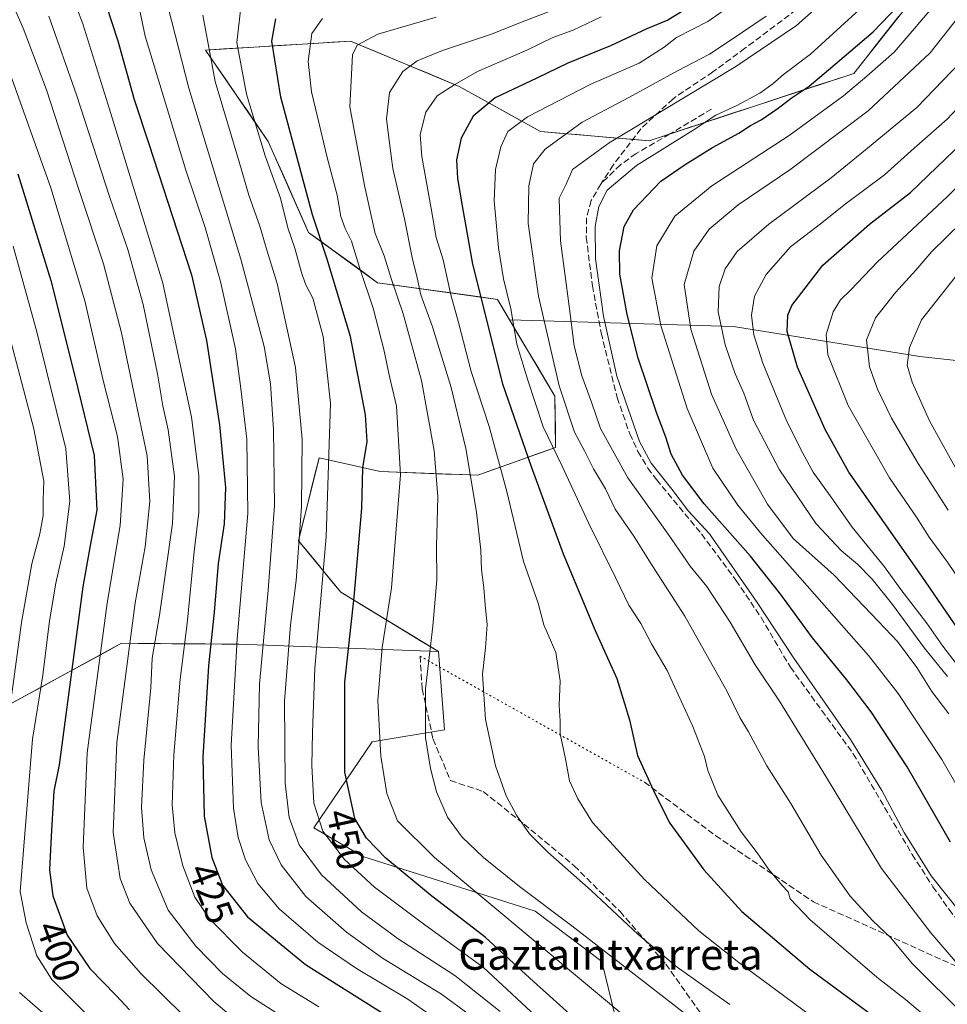
# Model space of a CAD drawing. Units: metres. Extents: x 610189 to 613622, y 4770962 to 4773332.
# Drawn here: x 611717 to 611958, y 4771646 to 4771902 of the extents above; entities that cross this region are included whole.
import ezdxf
from ezdxf.enums import TextEntityAlignment as Align

# ---------------------------------------------------------------- set-up
doc = ezdxf.new("R2010")
doc.units = ezdxf.units.M
doc.header["$MEASUREMENT"] = 0
doc.linetypes.add('DGN Style 3', pattern=[2.307223458686699, 1.648016756204785, -0.6592067024819142])
doc.linetypes.add('DGN Style 5', pattern=[1.1536117293433497, 0.4944050268614355, -0.6592067024819142])
for name, color, linetype, lineweight in [('Arbolado forestal CxS', 92, 'Continuous', 0), ('Curva de nivel maestra', 30, 'Continuous', 30), ('Curva de nivel normal', 30, 'Continuous', 0), ('Pastizal CxS', 92, 'Continuous', 0), ('Rótulo de curva de nivel directora', 7, 'Continuous', 0), ('Senda', 7, 'DGN Style 3', 0), ('Senda virtual', 7, 'DGN Style 5', 0), ('Texto cartográfico', 7, 'Continuous', 0)]:
    doc.layers.add(name, color=color, linetype=linetype, lineweight=lineweight)
doc.styles.add('Style-Arial', font='txt')

# ---------------------------------------------------------------- blocks, each defined once
blk = doc.blocks.new('*U9')
at = {"layer": 'Pastizal CxS', "color": 92, "linetype": 'Continuous', "lineweight": 0}
blk.add_polyline3d([(611871.6327000001, 4771643.516899999, 454.523199999996), (611868.2605, 4771657.434699999, 458.983699999997), (611850.9249, 4771670.5349, 458.4706000000006), (611806.0531000001, 4771684.7761, 447.3831999999966), (611793.2433000002, 4771692.2249, 442.7345999999961), (611808.4855000004, 4771714.553900001, 453.0127000000066), (611827.2874999996, 4771717.687899999, 460.8594000000012), (611825.7204999998, 4771738.056700001, 460.0875999999989), (611800.3205000004, 4771753.471100001, 446.5507999999973), (611789.3052000003, 4771766.882099999, 438.2741999999998), (611794.6363000004, 4771788.472100001, 441.8610999999946), (611800.1561000004, 4771787.225099999, 445.1177000000025), (611810.5680999998, 4771784.8729, 451.0170000000071), (611835.9911000002, 4771783.936899999, 465.1223999999929), (611856.2181000002, 4771791.182700001, 479.734500000006), (611856.0305000005, 4771804.5077, 482.6549999999989), (611844.2203000003, 4771824.386499999, 478.1523000000016), (611902.4983000001, 4771822.667300001, 516.2186999999976), (611951.0708999997, 4771814.833100001, 540.2635000000009), (611978.5442000004, 4771811.774700001, 553.368100000007), (612012.2159000002, 4771811.580700001, 570.1551999999938), (612067.3539000005, 4771819.9659, 595.6949000000022), (612098.4496999999, 4771822.277100001, 610.4174999999959), (612137.7565000001, 4771827.868899999, 628.8647000000057)], dxfattribs=at)

msp = doc.modelspace()

# ---------------------------------------------------------------- linework, layer by layer
at = {"layer": 'Arbolado forestal CxS', "color": 92, "linetype": 'Continuous', "lineweight": 0}
for points in [[(611957.3400999998, 4771918.2467, 499.4725000000035), (611933.8369000005, 4771888.476100001, 501.1989000000031), (611880.5960999997, 4771870.969699999, 491.6689000000042), (611852.3079000004, 4771873.3255, 481.9550000000018), (611831.0922999998, 4771885.1077, 468.7590000000055), (611814.7571, 4771891.910499999, 462.4961999999941), (611802.8035000004, 4771896.888699999, 457.9753999999957), (611765.0862999996, 4771894.533100001, 438.716499999995), (611781.4093000004, 4771870.8003, 445.1943000000028), (611791.9151, 4771847.119899999, 447.1359999999986), (611809.8865, 4771834.027899999, 456.0724000000046), (611841.0654999996, 4771829.695499999, 476.8675999999978), (611844.2203000003, 4771824.386499999, 478.1523000000016)], [(611945.5884999996, 4771903.361400001, 498.9327999999951), (611942.6506000003, 4771899.640100001, 499.3261999999959), (611939.7127, 4771895.9188, 499.9590000000026), (611936.7747999998, 4771892.1974, 500.6254999999946), (611933.8369000005, 4771888.476100001, 501.1989000000031), (611929.4002, 4771887.017200001, 500.0706999999966), (611924.9633999999, 4771885.5584, 498.8594000000012), (611920.5267000003, 4771884.099500001, 497.7036999999983), (611916.0899999999, 4771882.6406, 496.6189000000013), (611911.6531999996, 4771881.1818, 495.7505999999995), (611907.2165000001, 4771879.722899999, 495.2655999999988), (611902.7797999998, 4771878.264000001, 494.5795999999973), (611898.3430000005, 4771876.805199999, 493.9250999999931), (611893.9062999999, 4771875.3463, 493.2804000000033), (611889.4696000004, 4771873.887399999, 492.6766000000061), (611885.0328000003, 4771872.4286, 492.257500000007), (611880.5960999997, 4771870.969699999, 491.6689000000042), (611875.8814000003, 4771871.362299999, 489.9738999999972), (611871.1667, 4771871.755000001, 488.0936999999976), (611866.4519999997, 4771872.147600001, 486.4611000000005), (611861.7373000003, 4771872.540200001, 484.9302000000025), (611857.0225999998, 4771872.9329, 483.2630999999965), (611852.3079000004, 4771873.3255, 481.9550000000018), (611848.0647999998, 4771875.6819, 480.0948000000063), (611843.8217000002, 4771878.0384, 477.126099999994), (611839.5784999998, 4771880.3948, 474.0387999999948), (611835.3354000002, 4771882.751300001, 471.0135000000009), (611831.0922999998, 4771885.1077, 468.7590000000055), (611827.0085000005, 4771886.8084, 467.2715000000026), (611822.9247000003, 4771888.509099999, 465.7357000000048), (611818.8409000002, 4771890.209799999, 464.1064999999944), (611814.7571, 4771891.910499999, 462.4961999999941), (611810.7725999998, 4771893.569900001, 460.9254999999976), (611806.7879999997, 4771895.2293, 459.429999999993), (611802.8035000004, 4771896.888699999, 457.9753999999957), (611798.0888999999, 4771896.5943, 456.3197999999975), (611793.3742000004, 4771896.299799999, 454.2918000000063), (611788.6595999999, 4771896.0054, 452.234500000006), (611783.9448999995, 4771895.710899999, 449.9104999999981), (611779.2302999999, 4771895.4165, 447.2066999999952), (611774.5155999997, 4771895.122, 444.2682999999961), (611769.8009000003, 4771894.827600001, 441.3907999999938), (611765.0862999996, 4771894.533100001, 438.716499999995), (611767.8068000004, 4771890.577600001, 439.7348999999958), (611770.5273000002, 4771886.622199999, 440.9878000000026), (611773.2478, 4771882.6667, 442.1506999999983), (611775.9682999998, 4771878.711200001, 443.1668000000063), (611778.6887999997, 4771874.755799999, 444.1931999999942), (611781.4093000004, 4771870.8003, 445.1943000000028), (611783.1602999996, 4771866.853599999, 445.690499999997), (611784.9112, 4771862.9068, 446.0432000000001), (611786.6622000001, 4771858.960100001, 446.1760000000068), (611788.4132000003, 4771855.0134, 446.2890000000043), (611790.1640999997, 4771851.066600001, 446.625199999995), (611791.9151, 4771847.119899999, 447.1359999999986), (611795.5094, 4771844.501499999, 448.7930999999954), (611799.1037, 4771841.883099999, 450.7449999999953), (611802.6979, 4771839.264699999, 452.820200000002), (611806.2922, 4771836.646299999, 454.4149000000034), (611809.8865, 4771834.027899999, 456.0724000000046), (611814.3405999999, 4771833.409, 458.9766999999993), (611818.7948000003, 4771832.790100001, 462.144100000005), (611823.2489, 4771832.171200001, 465.3586000000069), (611827.7030999997, 4771831.552200001, 468.6024000000034), (611832.1572000004, 4771830.933300001, 471.3390000000073), (611836.6113999998, 4771830.314400001, 473.9398999999976), (611841.0654999996, 4771829.695499999, 476.8675999999978), (611842.6429000003, 4771827.040999999, 477.5341999999946), (611844.2203000003, 4771824.386499999, 478.1523000000016), (611846.5822999999, 4771820.410700001, 479.2756999999983), (611848.9444000004, 4771816.435000001, 480.1823000000004), (611851.3064000001, 4771812.459200001, 480.7736000000005), (611853.6684999998, 4771808.4835, 481.6900000000023), (611856.0305000005, 4771804.5077, 482.6549999999989), (611856.0930000005, 4771800.066000001, 481.8874000000069), (611856.1556000002, 4771795.624399999, 480.9109999999928), (611856.2181000002, 4771791.182700001, 479.734500000006), (611852.1727, 4771789.7335, 476.6891999999935), (611848.1272999998, 4771788.284399999, 473.6521000000066), (611844.0818999996, 4771786.835200001, 470.8027000000002), (611840.0365000004, 4771785.3861, 467.9545000000071), (611835.9911000002, 4771783.936899999, 465.1223999999929), (611831.7538999999, 4771784.092900001, 462.5590999999986), (611827.5168000003, 4771784.2489, 460.2063000000053), (611823.2796, 4771784.404899999, 457.8123000000051), (611819.0423999997, 4771784.560900001, 455.4471999999951), (611814.8053000001, 4771784.7169, 453.1349000000046), (611810.5680999998, 4771784.8729, 451.0170000000071), (611807.0974000003, 4771785.657000001, 449.3647000000056), (611803.6267999997, 4771786.441000001, 447.3607000000048), (611800.1561000004, 4771787.225099999, 445.1177000000025), (611797.3962000003, 4771787.8486, 443.2755999999936), (611794.6363000004, 4771788.472100001, 441.8610999999946), (611793.5701000001, 4771784.154100001, 440.835699999996), (611792.5038999999, 4771779.836100001, 439.9986000000063), (611791.4375999998, 4771775.518100001, 439.4073000000063), (611790.3713999996, 4771771.200099999, 438.8383999999933), (611789.3052000003, 4771766.882099999, 438.2741999999998), (611792.0590000004, 4771763.529300001, 440.4214000000065), (611794.8128000004, 4771760.1766, 442.5730999999942), (611797.5667000003, 4771756.823899999, 444.6269999999931), (611800.3205000004, 4771753.471100001, 446.5507999999973), (611804.5537999999, 4771750.902000001, 449.1765000000014), (611808.7872000001, 4771748.333000001, 451.570200000002), (611813.0204999996, 4771745.763900001, 453.9510000000009), (611817.2538000002, 4771743.194800001, 456.1984999999986), (611821.4872000003, 4771740.625800001, 458.3175999999949), (611825.7204999998, 4771738.056700001, 460.0875999999989), (611820.9930999996, 4771738.2304, 458.2554999999993), (611816.2657000005, 4771738.403999999, 456.1089000000065), (611811.5382000003, 4771738.5777, 453.9397999999928), (611806.8108000001, 4771738.751399999, 451.4471000000049), (611802.0833999999, 4771738.925100001, 448.687699999995), (611797.3559999998, 4771739.0987, 445.5813000000053), (611792.6286000004, 4771739.272399999, 442.482799999998), (611787.9012000002, 4771739.4461, 439.359500000006), (611783.1737000003, 4771739.6198, 435.8476999999984), (611778.4463000001, 4771739.793400001, 432.5402000000031), (611773.7188999997, 4771739.9671, 429.1456000000035), (611769.3623000003, 4771740.000700001, 425.795499999993), (611765.0058000004, 4771740.034299999, 422.5657000000065), (611760.6492, 4771740.0679, 419.4017000000022), (611756.2926000003, 4771740.101500001, 416.1201000000001), (611751.9359999998, 4771740.1351, 412.8981000000058), (611747.5795, 4771740.1687, 410.1150999999954), (611743.2229000004, 4771740.202299999, 407.0166000000027), (611739.0462999997, 4771737.9265, 404.0414000000019), (611734.8696999997, 4771735.650599999, 401.2363000000041), (611730.6930000001, 4771733.3748, 398.6530999999959), (611726.5164000001, 4771731.098999999, 396.2872000000062), (611722.3398000002, 4771728.823200001, 393.7632000000012), (611718.1630999995, 4771726.5474, 390.7258000000002), (611713.9864999996, 4771724.271500001, 388.0250999999989)], [(611844.2203000003, 4771824.386499999, 478.1523000000016), (611856.0305000005, 4771804.5077, 482.6549999999989), (611856.2181000002, 4771791.182700001, 479.734500000006), (611835.9911000002, 4771783.936899999, 465.1223999999929), (611810.5680999998, 4771784.8729, 451.0170000000071), (611800.1561000004, 4771787.225099999, 445.1177000000025), (611794.6363000004, 4771788.472100001, 441.8610999999946), (611789.3052000003, 4771766.882099999, 438.2741999999998), (611800.3205000004, 4771753.471100001, 446.5507999999973), (611825.7204999998, 4771738.056700001, 460.0875999999989)], [(611825.7204999998, 4771738.056700001, 460.0875999999989), (611773.7188999997, 4771739.9671, 429.1456000000035), (611743.2229000004, 4771740.202299999, 407.0166000000027), (611709.8098999998, 4771721.9957, 385.5629999999946), (611698.0367000002, 4771700.898700001, 380.0935999999929), (611674.2402999997, 4771676.471700001, 367.781799999997), (611650.2474999996, 4771666.0031, 353.9326000000001), (611623.1864999998, 4771647.8793, 342.0139999999956), (611604.4441000001, 4771625.422499999, 332.4388000000035), (611595.2291000001, 4771603.0897, 323.1009999999951), (611595.4243000001, 4771589.1305, 319.502999999997), (611617.5765000005, 4771574.074899999, 314.9875999999931), (611655.2783000004, 4771569.361099999, 324.4499000000069), (611720.4587000003, 4771563.4189, 344.3932000000059), (611748.6420999998, 4771557.379100001, 348.0310999999929), (611795.4061000004, 4771541.2531, 363.1285000000062), (611797.5038999999, 4771530.2389, 370.3236000000034), (611803.1310999999, 4771504.914100001, 383.465400000001), (611805.9451000001, 4771479.5891, 399.1637999999948), (611798.4408999998, 4771458.954700001, 415.1401999999944)], [(611709.8098999998, 4771721.9957, 385.5629999999946), (611743.2229000004, 4771740.202299999, 407.0166000000027), (611773.7188999997, 4771739.9671, 429.1456000000035), (611825.7204999998, 4771738.056700001, 460.0875999999989), (611827.2874999996, 4771717.687899999, 460.8594000000012), (611808.4855000004, 4771714.553900001, 453.0127000000066), (611793.2433000002, 4771692.2249, 442.7345999999961), (611806.0531000001, 4771684.7761, 447.3831999999966), (611850.9249, 4771670.5349, 458.4706000000006), (611868.2605, 4771657.434699999, 458.983699999997), (611871.6327000001, 4771643.516899999, 454.523199999996)], [(611825.7204999998, 4771738.056700001, 460.0875999999989), (611827.2874999996, 4771717.687899999, 460.8594000000012), (611808.4855000004, 4771714.553900001, 453.0127000000066), (611793.2433000002, 4771692.2249, 442.7345999999961), (611806.0531000001, 4771684.7761, 447.3831999999966), (611850.9249, 4771670.5349, 458.4706000000006), (611868.2605, 4771657.434699999, 458.983699999997), (611871.6327000001, 4771643.516899999, 454.523199999996)]]:
    msp.add_polyline3d(points, dxfattribs=at)
at = {"layer": 'Curva de nivel maestra', "color": 30, "linetype": 'Continuous', "lineweight": 30, "flags": 128}
for points, elevation in [([(612030.7800000003, 4771644.3301), (612023.75, 4771652.6801), (612007.6200000001, 4771676.2501), (611991.8099999996, 4771701.5001), (611980.2199999997, 4771716.7401), (611970.6500000004, 4771729.840100001), (611951.5999999996, 4771757.690099999), (611932.5199999996, 4771784.770099999), (611926.4199999999, 4771795.8201), (611919.1799999997, 4771812.040100001), (611916.4800000006, 4771821.360099999), (611916.7199999997, 4771825.550100001), (611917.7400000002, 4771828.0801), (611925.8300000001, 4771838.600099999), (611937.9299999997, 4771849.220100001), (611948.5999999996, 4771857.5001), (611964.5800000001, 4771872.800100001), (611978.9600000001, 4771889.720100001), (611986.1399999997, 4771901.470100001), (611995.3300000001, 4771924.640100001)], 525), ([(611737.7800000003, 4771910.840100001), (611742.2199999997, 4771896.9801), (611746.5099999999, 4771881.6601), (611750.3399999999, 4771870.190099999), (611761.4000000004, 4771836.0701), (611765.3200000003, 4771818.9801), (611768.6799999997, 4771797.020099999), (611770.2599999999, 4771780.7601), (611769.9299999997, 4771771.280099999), (611768.4100000003, 4771761.0001), (611767.3700000001, 4771748.340100001), (611765.9000000004, 4771734.340100001), (611764.3799999999, 4771710.5701), (611764.7000000002, 4771695.2601), (611766.75, 4771684.4801), (611769.54, 4771677.300100001), (611776.0199999996, 4771669.0001), (611791.1399999997, 4771656.670100001), (611817.8499999996, 4771639.780099999)], 425), ([(611959.04, 4771688.440099999), (611947.7199999997, 4771708.100099999), (611938.3899999997, 4771722.380100001), (611932.0800000001, 4771730.720100001), (611923.1100000005, 4771741.590100001), (611914.8799999999, 4771752.9101), (611906.9199999999, 4771762.860099999), (611894.9000000004, 4771776.4801), (611889.2300000006, 4771783.940099999), (611886.3200000003, 4771789.4101), (611884.9500000002, 4771793.860099999), (611882.4900000002, 4771800.2301), (611877.75, 4771814.4001), (611874.8899999997, 4771825.7301), (611872.9199999999, 4771836.2601), (611872.8200000003, 4771842.3301), (611874.0899999999, 4771848.6601), (611876.5099999999, 4771852.9901), (611883.5999999996, 4771860.440099999), (611889.9299999997, 4771864.7501), (611897.04, 4771869.2401), (611903.9299999997, 4771872.920100001), (611906.9800000006, 4771874.9001), (611909.7400000002, 4771876.4101), (611914.1200000001, 4771879.4001), (611917.5499999998, 4771882.030099999), (611922.2599999999, 4771885.120100001), (611927.2599999999, 4771889.440099999), (611938.9299999997, 4771899.3201), (611945.3399999999, 4771905.9301)], 500), ([(611890.9800000006, 4771905.670100001), (611885.4500000002, 4771902.3201), (611879.9800000006, 4771900.0701), (611870.4800000006, 4771895.6801), (611859.3799999999, 4771891.130100001), (611851.3399999999, 4771887.220100001), (611840.5099999999, 4771882.090100001), (611834.75, 4771877.350099999), (611831.6100000005, 4771871.6601), (611830.4600000001, 4771865.9901), (611830.6500000004, 4771861.1601), (611831.9000000004, 4771854.0001), (611834.5999999996, 4771838.8301), (611842.3799999999, 4771807.670100001), (611849.8399999999, 4771786.200099999), (611858.1699999999, 4771763.470100001), (611866.4900000002, 4771743.550100001), (611872.1900000004, 4771731.090100001), (611875.4600000001, 4771720.270099999), (611877.5599999996, 4771711.020099999), (611882.1799999997, 4771700.9801), (611885.9900000002, 4771693.4001), (611894.8300000001, 4771681.2401), (611904.7100000001, 4771670.450099999), (611922.3799999999, 4771655.460100001), (611943.8300000001, 4771639.640100001)], 475), ([(611866.6299999999, 4771637.700099999), (611850.4900000002, 4771652.210100001), (611837.9000000004, 4771663.790100001), (611823.5599999996, 4771674.800100001), (611812.0499999998, 4771684.3301), (611806.9900000002, 4771689.530099999), (611803.9900000002, 4771694.6501), (611801.3799999999, 4771706.640100001), (611801.3200000003, 4771730.0701), (611803.8099999996, 4771752.200099999), (611805.75, 4771775.360099999), (611806.0599999996, 4771785.880100001), (611807.1699999999, 4771792.670100001), (611806.7000000002, 4771799.670100001), (611802.8600000005, 4771820.0001), (611796.7000000002, 4771840.440099999), (611792.9199999999, 4771851.6801), (611784.6799999997, 4771882.300100001), (611782.3499999996, 4771896.8301), (611783.3600000005, 4771902.690099999)], 450), ([(611716.2400000002, 4771862.380100001), (611724.7999999998, 4771834.5701), (611730.9400000004, 4771810.0601), (611736.0899999999, 4771789.050100001), (611736.8200000003, 4771774.850099999), (611735.0300000003, 4771765.670100001), (611733.1799999997, 4771754.9001), (611726.9400000004, 4771708.5701), (611725.5800000001, 4771701.7301), (611724.9299999997, 4771690.0601), (611724.5, 4771681.2401), (611725.3700000001, 4771674.540100001), (611729.0899999999, 4771664.2601), (611734.9500000002, 4771655.640100001), (611741.79, 4771648.5801), (611745.3200000003, 4771644.870100001)], 400)]:
    msp.add_lwpolyline(points, dxfattribs=dict(at, elevation=elevation))
at = {"layer": 'Curva de nivel normal', "color": 30, "linetype": 'Continuous', "lineweight": 0, "flags": 128}
for points, elevation in [([(611745.6399999997, 4771916.050000001), (611749.3399999999, 4771898.17), (611759.9600000001, 4771863.289999999), (611765.0099999999, 4771848.390000001), (611768.9800000006, 4771834.359999999), (611772.9199999999, 4771816.800000001), (611774.3099999996, 4771806.460000001), (611775.8799999999, 4771793.34), (611776.0700000003, 4771774), (611773.3200000003, 4771741.34), (611771.7300000006, 4771713.67), (611772.3399999999, 4771697.34), (611773.5700000003, 4771689.720000001), (611775.4600000001, 4771683.850000001), (611778.6600000003, 4771677.74), (611784.2800000003, 4771671.09), (611794.3600000005, 4771662.42), (611804.3899999997, 4771655.560000001), (611817.7699999996, 4771647.619999999), (611830.1100000005, 4771638.92)], 430), ([(611771.7000000002, 4771643.279999999), (611767.2300000006, 4771647.01), (611752.6100000005, 4771662.07), (611745.3399999999, 4771672.619999999), (611742.8600000005, 4771679), (611741.04, 4771691.02), (611742.0199999996, 4771714.390000001), (611746.75, 4771750.76), (611749.3499999996, 4771765.32), (611750.6200000001, 4771777.08), (611749.9000000004, 4771789), (611746.5, 4771805.100000001), (611743.1699999999, 4771821.01), (611738.5300000003, 4771838.939999999), (611732.1200000001, 4771858.289999999), (611723.7000000002, 4771884.220000001), (611717.5800000001, 4771900.210000001), (611710.8099999996, 4771915.550000001)], 410), ([(611728.1900000004, 4771914.5), (611733.1200000001, 4771901.4), (611740.0999999996, 4771879.16), (611753.9900000002, 4771833.9), (611761.4100000003, 4771799.039999999), (611763.3200000003, 4771783.890000001), (611763.3499999996, 4771774.220000001), (611762.1200000001, 4771764.08), (611760.3099999996, 4771745.369999999), (611758.4600000001, 4771730.859999999), (611756.8099999996, 4771711.199999999), (611756.4299999997, 4771698.16), (611757.0999999996, 4771690.930000001), (611759.1900000004, 4771682.34), (611762.3099999996, 4771674.15), (611766.0899999999, 4771668.49), (611774.7400000002, 4771659.810000001), (611784.7100000001, 4771651.699999999), (611794.5599999996, 4771645.67)], 420), ([(611953.4100000003, 4771642.460000001), (611947.3399999999, 4771647.539999999), (611939.8600000005, 4771653.32), (611922.5, 4771668.24), (611917.29, 4771673.699999999), (611916.7800000003, 4771675.52), (611915.1900000004, 4771677.210000001), (611911.6200000001, 4771681.470000001), (611908.6799999997, 4771685.699999999), (611904.5, 4771691.140000001), (611898.4699999997, 4771700.699999999), (611895.8499999996, 4771707.08), (611894.9900000002, 4771710.75), (611891.9100000003, 4771718.59), (611885.2400000002, 4771733.140000001), (611881.1600000003, 4771740.060000001), (611878.3799999999, 4771745.380000001), (611875.3200000003, 4771750.140000001), (611871.8399999999, 4771757.32), (611864.7800000003, 4771771.529999999), (611857.7999999998, 4771786.49), (611852.9900000002, 4771796.560000001), (611849.0199999996, 4771808.630000001), (611846.1399999997, 4771818), (611844.5800000001, 4771827.25), (611842.6900000004, 4771835.029999999), (611841.3300000001, 4771843.08), (611840.2400000002, 4771855.300000001), (611840.5899999999, 4771863.49), (611841.9400000004, 4771869.33), (611843.75, 4771873.33), (611848.8899999997, 4771877.189999999), (611865.3899999997, 4771885.699999999), (611877.9900000002, 4771891.16), (611884.4699999997, 4771895.26), (611887.7199999997, 4771897.779999999), (611895.8600000005, 4771901.970000001), (611912.1900000004, 4771913.430000001)], 480), ([(611901.54, 4771646.220000001), (611887.9000000004, 4771655.980000001), (611877.7000000002, 4771664.430000001), (611865.5199999996, 4771675.92), (611854.1600000003, 4771685.9), (611849.4000000004, 4771690.65), (611846.0199999996, 4771695.5), (611843.3099999996, 4771700.560000001), (611840.5800000001, 4771708.310000001), (611837.9600000001, 4771720.359999999), (611837.1500000004, 4771732.210000001), (611837.9800000006, 4771739.039999999), (611838.3799999999, 4771745.109999999), (611837.8499999996, 4771750.25), (611837.5800000001, 4771754.640000001), (611836.8899999997, 4771759.289999999), (611836.7199999997, 4771764.449999999), (611835.5899999999, 4771774.32), (611832.8499999996, 4771790.91), (611829.04, 4771806.77), (611824.1500000004, 4771822.539999999), (611821.1299999999, 4771830.850000001), (611820.1900000004, 4771835.26), (611818.8700000001, 4771840.57), (611816.8799999999, 4771850.66), (611813.8399999999, 4771863.699999999), (611812.9400000004, 4771870.300000001), (611812.1900000004, 4771876.680000001), (611813, 4771883.49), (611816.4699999997, 4771888.99), (611820.2000000002, 4771891.710000001), (611826.7699999996, 4771894.42), (611839.2699999996, 4771898.609999999), (611848.6100000005, 4771902.369999999), (611863.2699999996, 4771907.980000001)], 465), ([(611961.8099999996, 4771669.880000001), (611954, 4771679.74), (611946.9500000002, 4771691.02), (611941.1699999999, 4771701.91), (611933.1600000003, 4771714.9), (611918.2199999997, 4771736.300000001), (611908.7100000001, 4771750.779999999), (611896.2800000003, 4771768.680000001), (611890.8099999996, 4771774.550000001), (611886.4699999997, 4771780.310000001), (611881.1200000001, 4771787.029999999), (611878.0599999996, 4771792.74), (611872.1399999997, 4771809.74), (611868.7300000006, 4771825.33), (611866.6200000001, 4771840.230000001), (611866.5, 4771848.67), (611867.4699999997, 4771853.859999999), (611869.6799999997, 4771858.08), (611877.2699999996, 4771864.539999999), (611892.0199999996, 4771873.74), (611897.9600000001, 4771877.619999999), (611903.2100000001, 4771880.060000001), (611909.3600000005, 4771883.34), (611912.79, 4771885.720000001), (611915.5300000003, 4771888.16), (611922.5800000001, 4771893.460000001), (611936.2800000003, 4771905.930000001)], 495), ([(612007.5999999996, 4771627.930000001), (611992.8899999997, 4771648.980000001), (611981.9100000003, 4771668.57), (611970.25, 4771686.66), (611956.7400000002, 4771709.99), (611945.3799999999, 4771727.17), (611937.6500000004, 4771737.039999999), (611909.5800000001, 4771768.930000001), (611903.6200000001, 4771776.109999999), (611897.1900000004, 4771785.779999999), (611890.5099999999, 4771801.26), (611883.6399999997, 4771822.869999999), (611881.2599999999, 4771835.230000001), (611882.5499999998, 4771843.640000001), (611887.2300000006, 4771851.33), (611896.8700000001, 4771859.230000001), (611917.0599999996, 4771872.289999999), (611931.1600000003, 4771882.600000001), (611937.2100000001, 4771887.800000001), (611944.3399999999, 4771894.029999999), (611956.2599999999, 4771907.99)], 505), ([(611958.6200000001, 4771721.84), (611954.1600000003, 4771727.65), (611950.2699999996, 4771733.91), (611945.2599999999, 4771740.65), (611940.2800000003, 4771745.9), (611928.7300000006, 4771757.930000001), (611918.0899999999, 4771767.5), (611911.3600000005, 4771776.430000001), (611903.25, 4771790.689999999), (611896.8399999999, 4771805.039999999), (611891.4500000002, 4771821.9), (611889.7000000002, 4771833.52), (611892.2400000002, 4771842.220000001), (611896.2400000002, 4771847.960000001), (611903.7599999999, 4771854.310000001), (611917.1600000003, 4771863.350000001), (611937.5499999998, 4771878.77), (611953.75, 4771893.850000001), (611964.7199999997, 4771907.890000001)], 510), ([(611996.6799999997, 4771907.57), (611986.2800000003, 4771888.189999999), (611973.0700000003, 4771871.26), (611958.1600000003, 4771856.350000001), (611940.0599999996, 4771839.49), (611933.1200000001, 4771832.199999999), (611930.4100000003, 4771829.609999999), (611928.4900000002, 4771826.449999999), (611926.6600000003, 4771820.51), (611927.0899999999, 4771815.27), (611932.3899999997, 4771802.109999999), (611943.1900000004, 4771783.26), (611950.3600000005, 4771772.76), (611953.4600000001, 4771767.859999999), (611958.2699999996, 4771761.34), (611968.4699999997, 4771746.189999999), (611977.5700000003, 4771733.230000001), (611982.6699999999, 4771725.730000001), (611995.4199999999, 4771707.82), (612016.2999999998, 4771675.710000001), (612029.1100000005, 4771657.51), (612036.7000000002, 4771649.279999999), (612042.1100000005, 4771646.560000001), (612050.7400000002, 4771644)], 530), ([(611724.3099999996, 4771903.359999999), (611731.5300000003, 4771882.92), (611740.1299999999, 4771856.180000001), (611744.8899999997, 4771842.65), (611748.8099999996, 4771828.310000001), (611752.5499999998, 4771810.34), (611753.9800000006, 4771802), (611755.4000000004, 4771795.74), (611756.9900000002, 4771783.619999999), (611756.4600000001, 4771771.369999999), (611753.1399999997, 4771747.52), (611751.2300000006, 4771736.369999999), (611750.8300000001, 4771728.58), (611749.0599999996, 4771709.789999999), (611748.4199999999, 4771697.5), (611749.0099999999, 4771689.560000001), (611750.8899999997, 4771681.24), (611755.3799999999, 4771670.779999999), (611762.5499999998, 4771661.449999999), (611769.5300000003, 4771654.26), (611776.9000000004, 4771648.32), (611786.7800000003, 4771642.02)], 415), ([(611834.0999999996, 4771643.380000001), (611826.4900000002, 4771648.890000001), (611811.1500000004, 4771658.27), (611801.7599999999, 4771665.060000001), (611791.2199999997, 4771674.350000001), (611784.8099999996, 4771682.539999999), (611781.6900000004, 4771689.039999999), (611779.5599999996, 4771698.789999999), (611778.7699999996, 4771713.279999999), (611779.1100000005, 4771729.539999999), (611781.3899999997, 4771754.039999999), (611783.04, 4771776.09), (611782.7800000003, 4771795.82), (611781.9600000001, 4771807.689999999), (611780.3600000005, 4771817.460000001), (611774.2800000003, 4771840.140000001), (611760.7400000002, 4771884.609999999), (611755.3600000005, 4771905.66)], 435), ([(611764.3700000001, 4771903.66), (611767.6299999999, 4771886.359999999), (611773.8399999999, 4771865.439999999), (611776.3700000001, 4771856.789999999), (611779.1799999997, 4771848.75), (611781.1299999999, 4771842.189999999), (611783.7599999999, 4771833.82), (611788.54, 4771811.939999999), (611790.2699999996, 4771793.33), (611790.04, 4771775.82), (611788.6799999997, 4771756.560000001), (611787.1699999999, 4771745), (611785.6600000003, 4771725.15), (611785.8399999999, 4771703.859999999), (611786.8700000001, 4771694.92), (611789.4600000001, 4771687.789999999), (611795.2800000003, 4771680), (611805.6600000003, 4771670.380000001), (611815.2599999999, 4771663.33), (611829.9900000002, 4771653.789999999), (611841.7699999996, 4771644.390000001)], 440), ([(611774.2999999998, 4771905.609999999), (611773.2599999999, 4771896.51), (611775.7199999997, 4771883.109999999), (611780.6200000001, 4771867), (611784.5800000001, 4771856.050000001), (611786.4900000002, 4771848.34), (611788.3200000003, 4771842.99), (611790.04, 4771836.66), (611791.1500000004, 4771833.66), (611792.9900000002, 4771830.039999999), (611795.6799999997, 4771820.07), (611797.5899999999, 4771802.65), (611796.4800000006, 4771767.9), (611793.5499999998, 4771733.699999999), (611792.9400000004, 4771717.029999999), (611792.7400000002, 4771708.439999999), (611793.3200000003, 4771698.609999999), (611795.6600000003, 4771691.369999999), (611801.2400000002, 4771683.970000001), (611809.0599999996, 4771676.789999999), (611820.8600000005, 4771667.92), (611837.4199999999, 4771655.82), (611852.2699999996, 4771642.100000001)], 445), ([(611868.04, 4771903.199999999), (611860.7699999996, 4771899.699999999), (611855.5, 4771897.779999999), (611848.7599999999, 4771894.5), (611835.9000000004, 4771888.980000001), (611829.9600000001, 4771885.609999999), (611825.4000000004, 4771882.609999999), (611822.4600000001, 4771878.4), (611820.9600000001, 4771872.550000001), (611821.3600000005, 4771866.9), (611823.8600000005, 4771853.289999999), (611825.1200000001, 4771845.82), (611826.9299999997, 4771839.980000001), (611828.9400000004, 4771830.869999999), (611830.9600000001, 4771823.67), (611834.2300000006, 4771810.880000001), (611838.8899999997, 4771796.640000001), (611843.5499999998, 4771779.720000001), (611847.9000000004, 4771761.449999999), (611851.6799999997, 4771750.67), (611853.1399999997, 4771745), (611856.3200000003, 4771737.789999999), (611857.4199999999, 4771730.480000001), (611857.1799999997, 4771724.119999999), (611857.4100000003, 4771719.99), (611857.3700000001, 4771716.65), (611858.7699999996, 4771710.17), (611859.8799999999, 4771704.4), (611861.9800000006, 4771699.76), (611865.8600000005, 4771693.600000001), (611879.3799999999, 4771678.74), (611893.4900000002, 4771665.430000001), (611903.9600000001, 4771657.119999999), (611952.5300000003, 4771621.279999999)], 470), ([(611911, 4771903.359999999), (611901.7000000002, 4771897.07), (611896.2599999999, 4771893.52), (611887.9299999997, 4771889.119999999), (611875.2699999996, 4771882.17), (611863.0999999996, 4771875.83), (611853.5199999996, 4771868.779999999), (611850.4900000002, 4771864.99), (611849.2599999999, 4771859.26), (611849.0800000001, 4771849.439999999), (611851.7599999999, 4771830.49), (611857.1100000005, 4771807.17), (611861.1100000005, 4771795.180000001), (611863.7100000001, 4771790.310000001), (611866.0599999996, 4771785.59), (611869.1799999997, 4771780.430000001), (611871.7699999996, 4771775.140000001), (611876.5599999996, 4771768.08), (611881.3499999996, 4771760.460000001), (611889.9000000004, 4771747.310000001), (611900.9199999999, 4771727.66), (611904.1699999999, 4771720.91), (611906.4000000004, 4771717.140000001), (611911.25, 4771708.32), (611917.4800000006, 4771698.560000001), (611925.3899999997, 4771685.08), (611932.9000000004, 4771674.430000001), (611938.7999999998, 4771667.99), (611943.4800000006, 4771663.57), (611949.0300000003, 4771656.930000001), (611962.8300000001, 4771643.189999999)], 485), ([(611924.2699999996, 4771905.66), (611918.9000000004, 4771900.939999999), (611903.1299999999, 4771890.24), (611870.1799999997, 4771870.42), (611860.6200000001, 4771863.449999999), (611858.9900000002, 4771859.66), (611857.1600000003, 4771855.99), (611857.2000000002, 4771852.970000001), (611857.4900000002, 4771844.91), (611859.7599999999, 4771827.949999999), (611861.0700000003, 4771817.58), (611863.0800000001, 4771809.800000001), (611865.54, 4771802.930000001), (611867.8700000001, 4771796.07), (611875.0300000003, 4771783.220000001), (611885.5199999996, 4771768.640000001), (611891.2400000002, 4771760.289999999), (611895.6200000001, 4771754.960000001), (611901.6699999999, 4771745.74), (611908.2100000001, 4771734.58), (611914.5300000003, 4771725.15), (611926.5, 4771705.76), (611941.04, 4771681.66), (611953.8899999997, 4771664.850000001), (611967.6100000005, 4771648.92)], 490), ([(611877.0999999996, 4771640.800000001), (611824.6699999999, 4771684.460000001), (611815.0300000003, 4771693.99), (611812.29, 4771701.130000001), (611810.6799999997, 4771710.869999999), (611809.9699999997, 4771725.34), (611811.0800000001, 4771739.08), (611813.5, 4771754.619999999), (611815.7999999998, 4771784.050000001), (611814.7599999999, 4771801.890000001), (611813, 4771809.640000001), (611811.54, 4771816.65), (611808.6900000004, 4771827.359999999), (611805.2699999996, 4771837.75), (611803.0499999998, 4771844.869999999), (611801.4000000004, 4771848.119999999), (611800.3499999996, 4771851.230000001), (611799.3899999997, 4771856.779999999), (611796.6299999999, 4771866.949999999), (611794.3499999996, 4771876.83), (611792.6399999997, 4771883.720000001), (611791.7999999998, 4771891.59), (611792.7800000003, 4771898.83), (611795.5499999998, 4771902.720000001)], 455), ([(611904.0999999996, 4771632.850000001), (611860.4199999999, 4771666.680000001), (611846.8600000005, 4771676.970000001), (611837.4199999999, 4771684.51), (611831.9199999999, 4771689.75), (611828.0700000003, 4771694.970000001), (611825.2400000002, 4771701.57), (611823.6200000001, 4771707.66), (611822.3600000005, 4771715.699999999), (611822.3200000003, 4771728.34), (611824.2199999997, 4771744.67), (611825.29, 4771756.680000001), (611825.2400000002, 4771765.380000001), (611825.5999999996, 4771778.350000001), (611824.6299999999, 4771790.34), (611821.2800000003, 4771808.619999999), (611816.5099999999, 4771825.9), (611813.4600000001, 4771834.83), (611811.6200000001, 4771841.050000001), (611809.2100000001, 4771846.84), (611806.5, 4771859.33), (611802.6799999997, 4771879.77), (611803.3300000001, 4771893.279999999), (611804.54, 4771895.83), (611809.9400000004, 4771898.720000001), (611825.0999999996, 4771903.09)], 460), ([(611961.5499999998, 4771891.279999999), (611950.2599999999, 4771879.640000001), (611936.9299999997, 4771868.600000001), (611927.9699999997, 4771861.310000001), (611911.7599999999, 4771849.289999999), (611903.5, 4771842.130000001), (611900.3300000001, 4771837.65), (611898.8200000003, 4771833.02), (611898.5599999996, 4771826.42), (611900.3300000001, 4771817.869999999), (611902.9800000006, 4771810.34), (611905.2199999997, 4771805.32), (611907.75, 4771798.279999999), (611914.4699999997, 4771785.32), (611924.0800000001, 4771771.32), (611930.6299999999, 4771764.24), (611934.8499999996, 4771760.779999999), (611938.6100000005, 4771756.9), (611943.9400000004, 4771750.34), (611952.2999999998, 4771738.91), (611958.29, 4771731.57)], 515), ([(611759.3300000001, 4771643.390000001), (611748.2199999997, 4771654.279999999), (611741.3499999996, 4771662.08), (611736.8899999997, 4771669.279999999), (611734.1399999997, 4771676.51), (611733.2599999999, 4771687.140000001), (611734.2699999996, 4771711.67), (611739.4800000006, 4771750.67), (611742.8700000001, 4771770.82), (611743.5999999996, 4771782.880000001), (611742.1399999997, 4771793.980000001), (611738.4299999997, 4771808.58), (611733.6399999997, 4771829.33), (611724.8300000001, 4771858.67), (611713.8200000003, 4771889.600000001)], 405.0000000000001), ([(611961.3899999997, 4771733.800000001), (611957.0300000003, 4771739.439999999), (611952.75, 4771745.49), (611946.1200000001, 4771754.189999999), (611941.8600000005, 4771760.060000001), (611933.4199999999, 4771770.439999999), (611928.1100000005, 4771777.939999999), (611923.29, 4771784.710000001), (611920.5700000003, 4771789.699999999), (611916.4299999997, 4771797.939999999), (611910.2100000001, 4771813.119999999), (611907.7999999998, 4771820.5), (611907.2199999997, 4771825.619999999), (611908.0099999999, 4771830.49), (611911.0700000003, 4771836.119999999), (611917.4100000003, 4771843.33), (611925.1699999999, 4771849.33), (611931.6100000005, 4771854.480000001), (611941.8099999996, 4771862.119999999), (611949.5999999996, 4771869.01), (611958.2000000002, 4771876.57), (611964.6399999997, 4771883.51)], 520), ([(611961.9299999997, 4771849.689999999), (611954.2100000001, 4771842.130000001), (611950.0300000003, 4771837.25), (611944.75, 4771831.470000001), (611939.5, 4771824.91), (611937.1399999997, 4771819.140000001), (611937.9600000001, 4771812.16), (611940.0599999996, 4771806.32), (611943.6799999997, 4771798.74), (611950.6500000004, 4771786.980000001), (611958.4400000004, 4771774.880000001)], 535), ([(611734.2599999999, 4771643.52), (611725.0599999996, 4771652.699999999), (611721.2000000002, 4771658.92), (611718.3899999997, 4771667.49), (611716.8600000005, 4771675.67), (611720.0199999996, 4771715.24), (611722.6900000004, 4771731.939999999), (611724.4900000002, 4771746.060000001), (611726.1100000005, 4771755.850000001), (611728.29, 4771765.52), (611729.75, 4771777.15), (611728.75, 4771790.810000001), (611721.1299999999, 4771821.26), (611715.0099999999, 4771843.5)], 395), ([(611961.6200000001, 4771783.560000001), (611953.5599999996, 4771798.07), (611949.0099999999, 4771808.17), (611947.7300000006, 4771812.58), (611948.3399999999, 4771817.15), (611951.4600000001, 4771824.390000001), (611962.5199999996, 4771838.359999999)], 540), ([(611714.6200000001, 4771727.02), (611717.1799999997, 4771745.600000001), (611719.8600000005, 4771760.92), (611721.9600000001, 4771768.680000001), (611722.8399999999, 4771773.5), (611722.8200000003, 4771777.529999999), (611722.9800000006, 4771782.380000001), (611720.4000000004, 4771796.02), (611710.2999999998, 4771833.949999999)], 390), ([(611744.9600000001, 4771624.710000001), (611716.6699999999, 4771649.4)], 390)]:
    msp.add_lwpolyline(points, dxfattribs=dict(at, elevation=elevation))
at = {"layer": 'Pastizal CxS', "color": 92, "linetype": 'Continuous', "lineweight": 0}
for points in [[(612137.7565000001, 4771827.868899999, 628.8647000000057), (612098.4496999999, 4771822.277100001, 610.4174999999959), (612067.3539000005, 4771819.9659, 595.6949000000022), (612012.2159000002, 4771811.580700001, 570.1551999999938), (611978.5442000004, 4771811.774700001, 553.368100000007), (611951.0708999997, 4771814.833100001, 540.2635000000009), (611902.4983000001, 4771822.667300001, 516.2186999999976), (611844.2203000003, 4771824.386499999, 478.1523000000016), (611841.0654999996, 4771829.695499999, 476.8675999999978), (611809.8865, 4771834.027899999, 456.0724000000046), (611791.9151, 4771847.119899999, 447.1359999999986), (611781.4093000004, 4771870.8003, 445.1943000000028), (611765.0862999996, 4771894.533100001, 438.716499999995), (611802.8035000004, 4771896.888699999, 457.9753999999957), (611814.7571, 4771891.910499999, 462.4961999999941), (611831.0922999998, 4771885.1077, 468.7590000000055), (611852.3079000004, 4771873.3255, 481.9550000000018), (611880.5960999997, 4771870.969699999, 491.6689000000042), (611933.8369000005, 4771888.476100001, 501.1989000000031), (611957.3400999998, 4771918.2467, 499.4725000000035)], [(611957.3400999998, 4771918.2467, 499.4725000000035), (611933.8369000005, 4771888.476100001, 501.1989000000031), (611880.5960999997, 4771870.969699999, 491.6689000000042), (611852.3079000004, 4771873.3255, 481.9550000000018), (611831.0922999998, 4771885.1077, 468.7590000000055), (611814.7571, 4771891.910499999, 462.4961999999941), (611802.8035000004, 4771896.888699999, 457.9753999999957), (611765.0862999996, 4771894.533100001, 438.716499999995), (611781.4093000004, 4771870.8003, 445.1943000000028), (611791.9151, 4771847.119899999, 447.1359999999986), (611809.8865, 4771834.027899999, 456.0724000000046), (611841.0654999996, 4771829.695499999, 476.8675999999978), (611844.2203000003, 4771824.386499999, 478.1523000000016)], [(611844.2203000003, 4771824.386499999, 478.1523000000016), (611902.4983000001, 4771822.667300001, 516.2186999999976), (611951.0708999997, 4771814.833100001, 540.2635000000009), (611978.5442000004, 4771811.774700001, 553.368100000007), (612012.2159000002, 4771811.580700001, 570.1551999999938), (612067.3539000005, 4771819.9659, 595.6949000000022), (612098.4496999999, 4771822.277100001, 610.4174999999959), (612137.7565000001, 4771827.868899999, 628.8647000000057), (612138.6923000002, 4771826.457900001, 629.3911999999982), (612140.6118999999, 4771823.5637, 630.4421000000002), (612145.3636999996, 4771816.398700001, 632.725099999996), (612154.1881999997, 4771788.737299999, 634.1113999999943), (612154.5088999998, 4771765.8947, 629.9472999999998), (612147.4084999999, 4771736.968499999, 618.1434000000008), (612152.1841000002, 4771713.550899999, 612.0755000000064), (612164.1643000003, 4771702.0165, 613.1554000000033), (612187.2367000004, 4771697.149499999, 619.7687000000005), (612207.2490999997, 4771714.4813, 633.0203000000038), (612227.3249000004, 4771732.5141, 641.4226000000053), (612252.6860999997, 4771741.1611, 646.8948999999993), (612279.0494999997, 4771763.717700001, 658.1245999999956), (612323.8838999998, 4771805.935500001, 679.2228000000032)], [(611844.2203000003, 4771824.386499999, 478.1523000000016), (611856.0305000005, 4771804.5077, 482.6549999999989), (611856.2181000002, 4771791.182700001, 479.734500000006), (611835.9911000002, 4771783.936899999, 465.1223999999929), (611810.5680999998, 4771784.8729, 451.0170000000071), (611800.1561000004, 4771787.225099999, 445.1177000000025), (611794.6363000004, 4771788.472100001, 441.8610999999946), (611789.3052000003, 4771766.882099999, 438.2741999999998), (611800.3205000004, 4771753.471100001, 446.5507999999973), (611825.7204999998, 4771738.056700001, 460.0875999999989)], [(611825.7204999998, 4771738.056700001, 460.0875999999989), (611827.2874999996, 4771717.687899999, 460.8594000000012), (611808.4855000004, 4771714.553900001, 453.0127000000066), (611793.2433000002, 4771692.2249, 442.7345999999961), (611806.0531000001, 4771684.7761, 447.3831999999966), (611850.9249, 4771670.5349, 458.4706000000006), (611868.2605, 4771657.434699999, 458.983699999997), (611871.6327000001, 4771643.516899999, 454.523199999996)]]:
    msp.add_polyline3d(points, dxfattribs=at)
at = {"layer": 'Senda', "color": 7, "linetype": 'DGN Style 3', "lineweight": 0}
for points in [[(611941.6601, 4771928.940099999, 500.2793999999994), (611930.5401, 4771915.590100001, 501.0215000000026), (611918.8701, 4771905.020099999, 499.9982000000019), (611905.5201000003, 4771895.0101, 498.7666999999929), (611897.1801000005, 4771888.890100001, 504.3818000000028), (611886.7901, 4771881.880100001, 502.0448000000034), (611878.4501, 4771874.090100001, 503.1463999999978), (611871.2200999996, 4771864.640100001, 494.9655999999959), (611868.0000999998, 4771859.690099999, 494.6487999999954)], [(611896.8400999998, 4771879.210100001, 503.7122999999993), (611885.9600999998, 4771872.7301, 502.3191999999981), (611877.1601, 4771867.610099999, 500.1010999999999), (611873.1201, 4771864.700099999, 496.0299999999989), (611868.0000999998, 4771859.690099999, 494.6487999999954)], [(611868.0000999998, 4771859.690099999, 494.6487999999954), (611865.4700999996, 4771855.390100001, 496.0559000000067), (611864.2801000001, 4771850.890100001, 498.4928999999975), (611864.2100999998, 4771845.880100001, 501.5622000000003), (611865.8101000005, 4771833.2301, 495.3785999999964), (611868.0800999999, 4771820.950099999, 497.5351999999984), (611872.2401000002, 4771804.140100001, 495.9416999999958), (611875.5201000003, 4771794.710100001, 498.1230000000069), (611877.6401000004, 4771790.090100001, 496.7756999999983), (611880.2401000002, 4771785.800100001, 496.2992999999988), (611882.4801000003, 4771782.8101, 495.8135000000038), (611894.2001, 4771768.6501, 495.2837), (611903.1700999998, 4771756.620100001, 495.0046000000002), (611909.7001, 4771746.920100001, 495.5898000000016), (611917.3400999998, 4771733.9901, 494.5044999999955), (611933.7200999996, 4771711.450099999, 494.8163000000059), (611949.0401, 4771685.290100001, 494.8361000000005), (611954.4600999998, 4771676.890100001, 494.7638000000007), (611958.6401000004, 4771670.970100001, 494.6184000000067), (611964.8601000002, 4771663.140100001, 494.3847999999998), (611972.8800999997, 4771655.210100001, 494.6597000000039), (611979.1901000004, 4771647.440099999, 495.2440999999963), (611982.4801000003, 4771642.6501, 495.5467000000062)], [(611820.9200999998, 4771736.880100001, 472.116200000004), (611821.4801000003, 4771728.360099999, 469.7639999999956), (611824.3201000001, 4771715.290100001, 467.5509000000021), (611828.8701, 4771704.4901, 479.1889999999985), (611837.3901000004, 4771701.6501, 476.8426000000036), (611848.0100999996, 4771693.130100001, 467.5820999999996), (611861.0701000001, 4771682.3301, 465.8793000000006), (611873.0000999998, 4771670.4001, 465.3732000000019), (611884.9200999998, 4771656.7601, 465.4749000000011), (611894.5800999999, 4771643.120100001, 462.8061000000016), (611905.3701, 4771632.3301, 461.6339000000008), (611913.8901000004, 4771618.920100001, 456.9925999999978), (611922.4101, 4771605.280099999, 460.7853999999934), (611932.0601000005, 4771592.780099999, 460.6983000000037), (611940.0100999996, 4771580.270099999, 456.1791999999987), (611948.5301000001, 4771567.770099999, 456.5589999999939), (611958.1901000004, 4771555.840100001, 453.2247000000062), (611965.5701000001, 4771538.790100001, 451.7180999999982), (611973.5201000003, 4771524.5801, 455.0286000000052), (611982.0401, 4771513.220100001, 456.3007000000071), (611989.9901000002, 4771500.720100001, 456.2204999999958), (611997.3701, 4771489.350099999, 461.4425000000047), (611999.0800999999, 4771479.120100001, 456.5464000000065), (612000.2100999998, 4771465.770099999, 460.349000000002)], [(611879.3283000002, 4771704.070699999, 475.7860999999976), (611897.8561000006, 4771690.174900001, 477.9075000000012), (611923.3317, 4771672.9705, 481.7292000000016), (611963.6957, 4771654.773700001, 491.011599999998), (611979.1901000004, 4771647.440099999, 495.2440999999963)]]:
    msp.add_polyline3d(points, dxfattribs=at)
at = {"layer": 'Senda virtual', "color": 7, "linetype": 'DGN Style 5', "lineweight": 0, "extrusion": (-0.04768996413005639, 0.02678868907428525, 0.9985028960693881), "elevation": 99122.26728469304, "flags": 128}
msp.add_lwpolyline([(-4459942.855359927, -1800800.493426323), (-4459942.855359927, -1800733.400634448)], dxfattribs=at)

# ---------------------------------------------------------------- block references
at = {"layer": 'Pastizal CxS', "color": 92, "linetype": 'Continuous', "lineweight": 0}
msp.add_blockref('*U9', (0, 0), dxfattribs=at)

# ---------------------------------------------------------------- texts
at = {"layer": 'Rótulo de curva de nivel directora', "color": 7, "linetype": 'Continuous', "lineweight": 0, "style": 'Style-Arial'}
for s, rotation, p in [('450', 282.2807688341262, (611801.5805116142, 4771689.139205917)), ('425', 291.234987317448, (611766.5855240059, 4771675.13602582)), ('400', 289.8936095336559, (611726.8453682322, 4771660.106417377))]:
    msp.add_text(s, height=7.000000000000002, rotation=rotation, dxfattribs=at).set_placement(p, align=Align.MIDDLE_CENTER)
at = {"layer": 'Texto cartográfico', "color": 7, "linetype": 'Continuous', "lineweight": 0, "style": 'Style-Arial'}
msp.add_text('Gaztaintxarreta', height=8, dxfattribs=at).set_placement((611870.5206219516, 4771659.270149999), align=Align.MIDDLE_CENTER)

doc.saveas('drawing.dxf')
